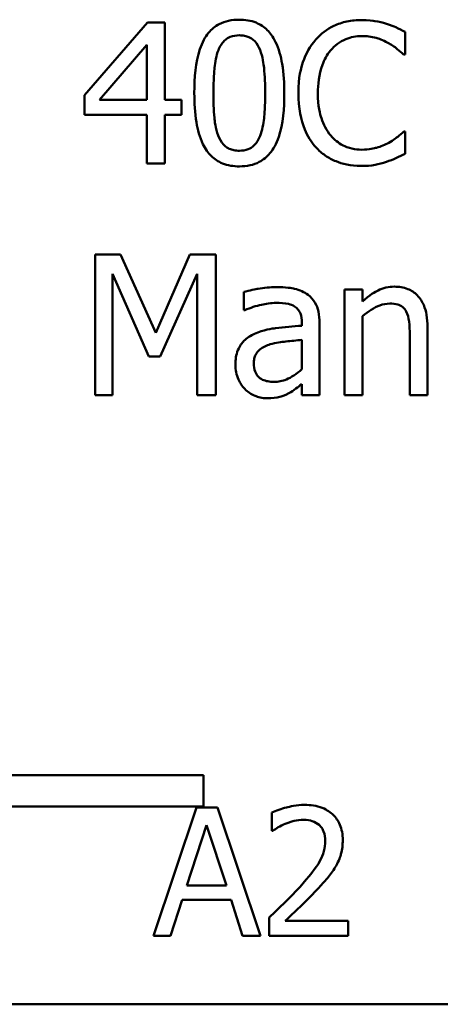
# Model space of a CAD drawing. Units: inches. Extents: x 0.05 to 2.15, y 0.02 to 1.67.
# Drawn here: x 1.61 to 1.64, y 0.44 to 0.5 of the extents above; entities that cross this region are included whole.
import ezdxf

# ---------------------------------------------------------------- set-up
doc = ezdxf.new("R2010")
doc.units = ezdxf.units.IN
doc.header["$LTSCALE"] = 0.1
doc.header["$MEASUREMENT"] = 0
doc.layers.add('Visible (ANSI)', color=7, linetype='Continuous', lineweight=50)

msp = doc.modelspace()

# ---------------------------------------------------------------- linework, layer by layer
at = {"layer": 'Visible (ANSI)'}
for p, q in [((1.619034, 0.501151), (1.615098, 0.496615)), ((1.620118, 0.501151), (1.619034, 0.501151)), ((1.620118, 0.496323), (1.620118, 0.501151)), ((1.635137, 0.499154), (1.635137, 0.500566)), ((1.616025, 0.496323), (1.618984, 0.49976)), ((1.618984, 0.49976), (1.618984, 0.496323)), ((1.635044, 0.499154), (1.635137, 0.499154)), ((1.615098, 0.496615), (1.615098, 0.495375)), ((1.618984, 0.496323), (1.616025, 0.496323)), ((1.621166, 0.496323), (1.620118, 0.496323)), ((1.621166, 0.495375), (1.621166, 0.496323)), ((1.615098, 0.495375), (1.618984, 0.495375)), ((1.618984, 0.495375), (1.618984, 0.492351)), ((1.620118, 0.492351), (1.620118, 0.495375)), ((1.620118, 0.495375), (1.621166, 0.495375)), ((1.635137, 0.494348), (1.635051, 0.494348)), ((1.635137, 0.49295), (1.635137, 0.494348)), ((1.618984, 0.492351), (1.620118, 0.492351)), ((1.617351, 0.486662), (1.615754, 0.486662)), ((1.615754, 0.486662), (1.615754, 0.477862)), ((1.619548, 0.481763), (1.617351, 0.486662)), ((1.621673, 0.486662), (1.619548, 0.481763)), ((1.623299, 0.486662), (1.621673, 0.486662)), ((1.623299, 0.477862), (1.623299, 0.486662)), ((1.616845, 0.477862), (1.616845, 0.485442)), ((1.616845, 0.485442), (1.61912, 0.480287)), ((1.619833, 0.480287), (1.622129, 0.485442)), ((1.622129, 0.485442), (1.622129, 0.477862)), ((1.62506, 0.484323), (1.62506, 0.483189)), ((1.63135, 0.484465), (1.63135, 0.477862)), ((1.632462, 0.484465), (1.63135, 0.484465)), ((1.632462, 0.483731), (1.632462, 0.484465)), ((1.62506, 0.483189), (1.625124, 0.483189)), ((1.628676, 0.482419), (1.628676, 0.482205)), ((1.629788, 0.477862), (1.629788, 0.482376)), ((1.632462, 0.477862), (1.632462, 0.482797)), ((1.636534, 0.477862), (1.636534, 0.482148)), ((1.628676, 0.481321), (1.628676, 0.479488)), ((1.635422, 0.481627), (1.635422, 0.477862)), ((1.61912, 0.480287), (1.619833, 0.480287)), ((1.628676, 0.478561), (1.628676, 0.477862)), ((1.615754, 0.477862), (1.616845, 0.477862)), ((1.622129, 0.477862), (1.623299, 0.477862)), ((1.628676, 0.477862), (1.629788, 0.477862)), ((1.63135, 0.477862), (1.632462, 0.477862)), ((1.635422, 0.477862), (1.636534, 0.477862)), ((1.59947, 0.454136), (1.622534, 0.454136)), ((1.622534, 0.454136), (1.622534, 0.452176)), ((1.622534, 0.452176), (1.597438, 0.452176)), ((1.622095, 0.452103), (1.619398, 0.444103)), ((1.623405, 0.452103), (1.622095, 0.452103)), ((1.626102, 0.444103), (1.623405, 0.452103)), ((1.626802, 0.451792), (1.626802, 0.450651)), ((1.621492, 0.447247), (1.622724, 0.451014)), ((1.622724, 0.451014), (1.623962, 0.447247)), ((1.626802, 0.450651), (1.62686, 0.450651)), ((1.623962, 0.447247), (1.621492, 0.447247)), ((1.620475, 0.444103), (1.621201, 0.44634)), ((1.621201, 0.44634), (1.624254, 0.44634)), ((1.624254, 0.44634), (1.62498, 0.444103)), ((1.626633, 0.445238), (1.626633, 0.444103)), ((1.631567, 0.44503), (1.627638, 0.44503)), ((1.631567, 0.444103), (1.631567, 0.44503)), ((1.619398, 0.444103), (1.620475, 0.444103)), ((1.62498, 0.444103), (1.626102, 0.444103)), ((1.626633, 0.444103), (1.631567, 0.444103)), ((2.085341, 0.439815), (1.442674, 0.439815))]:
    msp.add_line(p, q, dxfattribs=at)
for points, knots in [([(1.624775, 0.501329), (1.624548, 0.501329), (1.62432, 0.501309), (1.623896, 0.501215), (1.6237, 0.501147), (1.623257, 0.500916), (1.623036, 0.500733), (1.622635, 0.500251), (1.62245, 0.49992), (1.622041, 0.498684), (1.621958, 0.497703), (1.621958, 0.496744)], [-0.1513951, -0.1513951, -0.1513951, -0.1513951, -0.130743, -0.130743, -0.1118783, -0.1118783, -0.0853141, -0.0853141, -0.0548475, -0.0548475, 0, 0, 0, 0]), ([(1.627585, 0.496751), (1.627585, 0.49735), (1.62755, 0.49798), (1.62737, 0.499033), (1.627244, 0.499509), (1.626879, 0.500268), (1.6267, 0.500505), (1.626318, 0.500882), (1.626083, 0.501036), (1.625487, 0.501277), (1.625131, 0.501329), (1.624775, 0.501329)], [-0.09187439, -0.09187439, -0.09187439, -0.09187439, -0.06892108, -0.06892108, -0.05102368, -0.05102368, -0.03674876, -0.03674876, -0.02036935, -0.02036935, 0, 0, 0, 0]), ([(1.63242, 0.501308), (1.632109, 0.501308), (1.6318, 0.50128), (1.631212, 0.501155), (1.630939, 0.501064), (1.630247, 0.500732), (1.629876, 0.50045), (1.62956, 0.500095)], [-0.06160175, -0.06160175, -0.06160175, -0.06160175, -0.04384066, -0.04384066, -0.02716361, -0.02716361, 0, 0, 0, 0]), ([(1.633967, 0.50108), (1.633733, 0.501151), (1.633491, 0.501204), (1.633127, 0.501264), (1.632842, 0.501308), (1.63242, 0.501308)], [-0.07137451, -0.07137451, -0.07137451, -0.07137451, -0.02412462, -0.02412462, 0, 0, 0, 0]), ([(1.635137, 0.500566), (1.634944, 0.500669), (1.634748, 0.500766), (1.634446, 0.5009), (1.634234, 0.500993), (1.633967, 0.50108)], [-0.04737973, -0.04737973, -0.04737973, -0.04737973, -0.01602711, -0.01602711, 0, 0, 0, 0]), ([(1.623463, 0.499425), (1.623508, 0.499539), (1.623563, 0.49965), (1.623687, 0.499846), (1.623755, 0.499932), (1.623968, 0.50014), (1.6241, 0.500211), (1.624388, 0.500326), (1.624582, 0.500352), (1.624775, 0.500352)], [-0.02605279, -0.02605279, -0.02605279, -0.02605279, -0.02166264, -0.02166264, -0.0177107, -0.0177107, -0.011007, -0.011007, 0, 0, 0, 0]), ([(1.624775, 0.500352), (1.624883, 0.500352), (1.624991, 0.500344), (1.625193, 0.500306), (1.625287, 0.500278), (1.625458, 0.500201), (1.625594, 0.500129), (1.625881, 0.499824), (1.625987, 0.499636), (1.626066, 0.499439)], [-0.0505764, -0.0505764, -0.0505764, -0.0505764, -0.03654814, -0.03654814, -0.02389863, -0.02389863, -0.01211276, -0.01211276, 0, 0, 0, 0]), ([(1.630466, 0.499404), (1.630599, 0.499559), (1.630747, 0.4997), (1.631073, 0.49994), (1.631247, 0.500038), (1.631745, 0.500246), (1.632072, 0.500309), (1.632412, 0.500309)], [-0.04242512, -0.04242512, -0.04242512, -0.04242512, -0.03081258, -0.03081258, -0.01943776, -0.01943776, 0, 0, 0, 0]), ([(1.632412, 0.500309), (1.632716, 0.500309), (1.63303, 0.500278), (1.633463, 0.50015), (1.633739, 0.500062), (1.634053, 0.499889)], [-0.06293124, -0.06293124, -0.06293124, -0.06293124, -0.02051284, -0.02051284, 0, 0, 0, 0]), ([(1.62956, 0.500095), (1.629191, 0.499677), (1.628925, 0.499197), (1.628634, 0.49835), (1.628462, 0.497741), (1.628462, 0.496744)], [-0.1512021, -0.1512021, -0.1512021, -0.1512021, -0.0570085, -0.0570085, 0, 0, 0, 0]), ([(1.634053, 0.499889), (1.634257, 0.499776), (1.634464, 0.499645), (1.63478, 0.499385), (1.634914, 0.499272), (1.635044, 0.499154)], [-0.02336792, -0.02336792, -0.02336792, -0.02336792, -0.01001987, -0.01001987, 0, 0, 0, 0]), ([(1.623156, 0.496744), (1.623156, 0.497615), (1.623204, 0.498131), (1.623259, 0.498687), (1.623328, 0.499085), (1.623463, 0.499425)], [-0.03203343, -0.03203343, -0.03203343, -0.03203343, -0.02090362, -0.02090362, 0, 0, 0, 0]), ([(1.626066, 0.499439), (1.626234, 0.499014), (1.626292, 0.498544), (1.62637, 0.497815), (1.626386, 0.497261), (1.626386, 0.496751)], [-0.0417745, -0.0417745, -0.0417745, -0.0417745, -0.02914173, -0.02914173, 0, 0, 0, 0]), ([(1.629681, 0.496744), (1.629681, 0.497268), (1.62974, 0.497891), (1.630083, 0.498826), (1.630245, 0.499137), (1.630466, 0.499404)], [-0.05696657, -0.05696657, -0.05696657, -0.05696657, -0.01980121, -0.01980121, 0, 0, 0, 0]), ([(1.621958, 0.496744), (1.621958, 0.496143), (1.621992, 0.495511), (1.62217, 0.494459), (1.622294, 0.493982), (1.622649, 0.493242), (1.622824, 0.493002), (1.623217, 0.492614), (1.623453, 0.49246), (1.624054, 0.492218), (1.624414, 0.492165), (1.624775, 0.492165)], [-0.09799183, -0.09799183, -0.09799183, -0.09799183, -0.07218445, -0.07218445, -0.05218729, -0.05218729, -0.03701451, -0.03701451, -0.02060219, -0.02060219, 0, 0, 0, 0]), ([(1.623456, 0.494091), (1.623278, 0.494554), (1.623231, 0.495001), (1.623168, 0.495687), (1.623156, 0.496254), (1.623156, 0.496744)], [-0.0391533, -0.0391533, -0.0391533, -0.0391533, -0.02799135, -0.02799135, 0, 0, 0, 0]), ([(1.624775, 0.492165), (1.624999, 0.492165), (1.625223, 0.492186), (1.625642, 0.492278), (1.625835, 0.492345), (1.626276, 0.492574), (1.626497, 0.492756), (1.626901, 0.49324), (1.627087, 0.493573), (1.6275, 0.49481), (1.627585, 0.49579), (1.627585, 0.496751)], [-0.150403, -0.150403, -0.150403, -0.150403, -0.130206, -0.130206, -0.1117173, -0.1117173, -0.0853602, -0.0853602, -0.0549, -0.0549, 0, 0, 0, 0]), ([(1.626386, 0.496751), (1.626386, 0.495913), (1.626342, 0.495423), (1.626277, 0.494813), (1.626206, 0.49441), (1.626073, 0.49407)], [-0.03522271, -0.03522271, -0.03522271, -0.03522271, -0.02088148, -0.02088148, 0, 0, 0, 0]), ([(1.628462, 0.496744), (1.628462, 0.495797), (1.628618, 0.495068), (1.629033, 0.494062), (1.629262, 0.493678), (1.629567, 0.493349)], [-0.06219323, -0.06219323, -0.06219323, -0.06219323, -0.02563062, -0.02563062, 0, 0, 0, 0]), ([(1.630494, 0.494084), (1.630223, 0.494406), (1.630032, 0.494786), (1.629822, 0.495415), (1.629681, 0.495901), (1.629681, 0.496744)], [-0.1321895, -0.1321895, -0.1321895, -0.1321895, -0.0481526, -0.0481526, 0, 0, 0, 0]), ([(1.624775, 0.493142), (1.624661, 0.493142), (1.624547, 0.493151), (1.624336, 0.493193), (1.624238, 0.493223), (1.624073, 0.4933), (1.623931, 0.493375), (1.623636, 0.493697), (1.623531, 0.493889), (1.623456, 0.494091)], [-0.05874874, -0.05874874, -0.05874874, -0.05874874, -0.04093431, -0.04093431, -0.02493344, -0.02493344, -0.01235418, -0.01235418, 0, 0, 0, 0]), ([(1.626073, 0.49407), (1.626029, 0.493956), (1.625976, 0.493846), (1.625854, 0.49365), (1.625787, 0.493563), (1.625578, 0.493358), (1.625446, 0.493285), (1.625157, 0.493169), (1.624966, 0.493142), (1.624775, 0.493142)], [-0.02640177, -0.02640177, -0.02640177, -0.02640177, -0.02186049, -0.02186049, -0.01776658, -0.01776658, -0.01089855, -0.01089855, 0, 0, 0, 0]), ([(1.632412, 0.493207), (1.63221, 0.493207), (1.632011, 0.493229), (1.631584, 0.493329), (1.631394, 0.493407), (1.630959, 0.493628), (1.630708, 0.493833), (1.630494, 0.494084)], [-0.03562894, -0.03562894, -0.03562894, -0.03562894, -0.02789182, -0.02789182, -0.01883941, -0.01883941, 0, 0, 0, 0]), ([(1.635051, 0.494348), (1.634941, 0.494238), (1.634796, 0.494116), (1.63461, 0.493966), (1.634431, 0.493823), (1.634117, 0.493642)], [-0.05780919, -0.05780919, -0.05780919, -0.05780919, -0.02074267, -0.02074267, 0, 0, 0, 0]), ([(1.629567, 0.493349), (1.62974, 0.493159), (1.629932, 0.49299), (1.630355, 0.492698), (1.63058, 0.492578), (1.631187, 0.492336), (1.631703, 0.492194), (1.632398, 0.492194)], [-0.09118378, -0.09118378, -0.09118378, -0.09118378, -0.06542866, -0.06542866, -0.03972328, -0.03972328, 0, 0, 0, 0]), ([(1.634117, 0.493642), (1.633876, 0.493508), (1.633614, 0.493408), (1.633218, 0.493293), (1.632899, 0.493207), (1.632412, 0.493207)], [-0.08326917, -0.08326917, -0.08326917, -0.08326917, -0.02781454, -0.02781454, 0, 0, 0, 0]), ([(1.633967, 0.492451), (1.634173, 0.492515), (1.634393, 0.492595), (1.63477, 0.492778), (1.634953, 0.492865), (1.635137, 0.49295)], [-0.02395557, -0.02395557, -0.02395557, -0.02395557, -0.01157626, -0.01157626, 0, 0, 0, 0]), ([(1.632398, 0.492194), (1.632694, 0.492194), (1.633003, 0.492209), (1.633496, 0.492305), (1.633733, 0.492373), (1.633967, 0.492451)], [-0.02870369, -0.02870369, -0.02870369, -0.02870369, -0.01407156, -0.01407156, 0, 0, 0, 0]), ([(1.627078, 0.484622), (1.626696, 0.484622), (1.626317, 0.484585), (1.625829, 0.484495), (1.625375, 0.484411), (1.62506, 0.484323)], [-0.08173751, -0.08173751, -0.08173751, -0.08173751, -0.01869204, -0.01869204, 0, 0, 0, 0]), ([(1.629068, 0.48413), (1.628945, 0.484223), (1.628813, 0.484301), (1.628531, 0.484431), (1.628383, 0.48448), (1.628044, 0.484558), (1.627698, 0.484622), (1.627078, 0.484622)], [-0.09309002, -0.09309002, -0.09309002, -0.09309002, -0.06449296, -0.06449296, -0.03542482, -0.03542482, 0, 0, 0, 0]), ([(1.629788, 0.482376), (1.629788, 0.482614), (1.629768, 0.482858), (1.629671, 0.483289), (1.629601, 0.483478), (1.629387, 0.483841), (1.629243, 0.484), (1.629068, 0.48413)], [-0.03769246, -0.03769246, -0.03769246, -0.03769246, -0.02410405, -0.02410405, -0.01248569, -0.01248569, 0, 0, 0, 0]), ([(1.634466, 0.484651), (1.634288, 0.484651), (1.634113, 0.484632), (1.633767, 0.484552), (1.633602, 0.484493), (1.633264, 0.484328), (1.632923, 0.484146), (1.632462, 0.483731)], [-0.09840791, -0.09840791, -0.09840791, -0.09840791, -0.066842, -0.066842, -0.03545278, -0.03545278, 0, 0, 0, 0]), ([(1.636534, 0.482148), (1.636534, 0.482395), (1.636517, 0.482646), (1.636438, 0.4831), (1.63638, 0.483309), (1.636221, 0.483677), (1.636098, 0.483905), (1.635717, 0.484284), (1.635525, 0.484412), (1.63504, 0.484609), (1.634754, 0.484651), (1.634466, 0.484651)], [-0.08949228, -0.08949228, -0.08949228, -0.08949228, -0.06678033, -0.06678033, -0.04710774, -0.04710774, -0.02989922, -0.02989922, -0.01641879, -0.01641879, 0, 0, 0, 0]), ([(1.625124, 0.483189), (1.625461, 0.483332), (1.625808, 0.483446), (1.62642, 0.48358), (1.626753, 0.483638), (1.627071, 0.483638)], [-0.04359024, -0.04359024, -0.04359024, -0.04359024, -0.01815284, -0.01815284, 0, 0, 0, 0]), ([(1.627071, 0.483638), (1.627316, 0.483638), (1.627621, 0.48362), (1.627977, 0.483541), (1.628109, 0.483492), (1.628226, 0.483417)], [-0.02085074, -0.02085074, -0.02085074, -0.02085074, -0.00796314, -0.00796314, 0, 0, 0, 0]), ([(1.632462, 0.482797), (1.632826, 0.483105), (1.633215, 0.48335), (1.633756, 0.483552), (1.633962, 0.483595), (1.634174, 0.483595)], [-0.03299983, -0.03299983, -0.03299983, -0.03299983, -0.01209354, -0.01209354, 0, 0, 0, 0]), ([(1.634174, 0.483595), (1.634343, 0.483595), (1.634526, 0.48358), (1.63476, 0.483508), (1.634873, 0.483465), (1.635078, 0.4833), (1.635151, 0.483208), (1.635208, 0.483103)], [-0.03334501, -0.03334501, -0.03334501, -0.03334501, -0.01504945, -0.01504945, -0.00680697, -0.00680697, 0, 0, 0, 0]), ([(1.628226, 0.483417), (1.628307, 0.483366), (1.628378, 0.483304), (1.628485, 0.483173), (1.628543, 0.483089), (1.628653, 0.482811), (1.628676, 0.482616), (1.628676, 0.482419)], [-0.02898158, -0.02898158, -0.02898158, -0.02898158, -0.01898759, -0.01898759, -0.01127432, -0.01127432, 0, 0, 0, 0]), ([(1.635208, 0.483103), (1.635304, 0.482927), (1.635354, 0.482703), (1.63541, 0.482194), (1.635422, 0.48191), (1.635422, 0.481627)], [-0.02921673, -0.02921673, -0.02921673, -0.02921673, -0.01618679, -0.01618679, 0, 0, 0, 0]), ([(1.62573, 0.481706), (1.625482, 0.481595), (1.625248, 0.48145), (1.624953, 0.48115), (1.624801, 0.48097), (1.62457, 0.480395), (1.624525, 0.480084), (1.624525, 0.479773)], [-0.06756847, -0.06756847, -0.06756847, -0.06756847, -0.03536887, -0.03536887, -0.01777976, -0.01777976, 0, 0, 0, 0]), ([(1.628676, 0.482205), (1.628133, 0.482174), (1.627582, 0.482127), (1.626834, 0.482032), (1.626277, 0.481958), (1.62573, 0.481706)], [-0.1235061, -0.1235061, -0.1235061, -0.1235061, -0.0344129, -0.0344129, 0, 0, 0, 0]), ([(1.625673, 0.479852), (1.625673, 0.479955), (1.625683, 0.480058), (1.625725, 0.480249), (1.625756, 0.480336), (1.625843, 0.480496), (1.625913, 0.4806), (1.626248, 0.480874), (1.626463, 0.480979), (1.626693, 0.48105)], [-0.04894456, -0.04894456, -0.04894456, -0.04894456, -0.03619817, -0.03619817, -0.02471921, -0.02471921, -0.01374236, -0.01374236, 0, 0, 0, 0]), ([(1.626693, 0.48105), (1.627064, 0.481162), (1.627406, 0.481197), (1.627989, 0.481256), (1.628358, 0.481292), (1.628676, 0.481321)], [-0.03370673, -0.03370673, -0.03370673, -0.03370673, -0.01821526, -0.01821526, 0, 0, 0, 0]), ([(1.626928, 0.478703), (1.6268, 0.478703), (1.62667, 0.478713), (1.626435, 0.478758), (1.626327, 0.47879), (1.626095, 0.478901), (1.626007, 0.478975), (1.625864, 0.479125), (1.625802, 0.479227), (1.625695, 0.479502), (1.625673, 0.479679), (1.625673, 0.479852)], [-0.02966207, -0.02966207, -0.02966207, -0.02966207, -0.02538916, -0.02538916, -0.02169113, -0.02169113, -0.01681675, -0.01681675, -0.00987999, -0.00987999, 0, 0, 0, 0]), ([(1.624525, 0.479773), (1.624525, 0.479614), (1.624541, 0.479456), (1.624606, 0.479144), (1.624656, 0.478996), (1.624815, 0.478634), (1.624943, 0.478433), (1.62511, 0.478261)], [-0.0316051, -0.0316051, -0.0316051, -0.0316051, -0.02262053, -0.02262053, -0.01367934, -0.01367934, 0, 0, 0, 0]), ([(1.628676, 0.479488), (1.628349, 0.479193), (1.627999, 0.478971), (1.627469, 0.47875), (1.627203, 0.478703), (1.626928, 0.478703)], [-0.03280138, -0.03280138, -0.03280138, -0.03280138, -0.01566871, -0.01566871, 0, 0, 0, 0]), ([(1.62511, 0.478261), (1.625296, 0.478075), (1.625512, 0.477931), (1.625924, 0.477759), (1.626184, 0.477677), (1.626529, 0.477677)], [-0.04811469, -0.04811469, -0.04811469, -0.04811469, -0.0197134, -0.0197134, 0, 0, 0, 0]), ([(1.626529, 0.477677), (1.626821, 0.477677), (1.627098, 0.477697), (1.627389, 0.477784), (1.627587, 0.477846), (1.62787, 0.477997)], [-0.06176142, -0.06176142, -0.06176142, -0.06176142, -0.01832345, -0.01832345, 0, 0, 0, 0]), ([(1.62787, 0.477997), (1.628026, 0.478075), (1.628175, 0.478175), (1.628432, 0.478377), (1.628553, 0.47847), (1.628676, 0.478561)], [-0.01867648, -0.01867648, -0.01867648, -0.01867648, -0.00872201, -0.00872201, 0, 0, 0, 0]), ([(1.628851, 0.452272), (1.628338, 0.452272), (1.627905, 0.452161), (1.627401, 0.452026), (1.627059, 0.451918), (1.626802, 0.451792)], [-0.02537479, -0.02537479, -0.02537479, -0.02537479, -0.01636059, -0.01636059, 0, 0, 0, 0]), ([(1.631236, 0.450074), (1.631236, 0.450245), (1.631223, 0.450417), (1.631162, 0.45074), (1.631118, 0.450891), (1.630955, 0.451271), (1.630812, 0.451478), (1.630481, 0.451798), (1.630267, 0.451963), (1.629605, 0.452222), (1.629224, 0.452272), (1.628851, 0.452272)], [-0.0959954, -0.0959954, -0.0959954, -0.0959954, -0.07980065, -0.07980065, -0.06487587, -0.06487587, -0.04062092, -0.04062092, -0.02135969, -0.02135969, 0, 0, 0, 0]), ([(1.62686, 0.450651), (1.626971, 0.450728), (1.627086, 0.450801), (1.62734, 0.450957), (1.627486, 0.451031), (1.627638, 0.451092)], [-0.01709269, -0.01709269, -0.01709269, -0.01709269, -0.00936796, -0.00936796, 0, 0, 0, 0]), ([(1.627638, 0.451092), (1.627898, 0.451199), (1.62811, 0.451252), (1.628385, 0.45132), (1.628578, 0.451345), (1.628773, 0.451345)], [-0.01621929, -0.01621929, -0.01621929, -0.01621929, -0.01114601, -0.01114601, 0, 0, 0, 0]), ([(1.628773, 0.451345), (1.629029, 0.451345), (1.62921, 0.4513), (1.629487, 0.451206), (1.629628, 0.451128), (1.629752, 0.45102)], [-0.0167019, -0.0167019, -0.0167019, -0.0167019, -0.00937535, -0.00937535, 0, 0, 0, 0]), ([(1.629752, 0.45102), (1.629815, 0.450966), (1.629871, 0.450904), (1.62998, 0.450749), (1.630019, 0.450665), (1.63012, 0.45042), (1.630147, 0.450216), (1.630147, 0.450016)], [-0.01799053, -0.01799053, -0.01799053, -0.01799053, -0.01511041, -0.01511041, -0.01146257, -0.01146257, 0, 0, 0, 0]), ([(1.630147, 0.450016), (1.630147, 0.449801), (1.630119, 0.449591), (1.630006, 0.449169), (1.62992, 0.448964), (1.629571, 0.448333), (1.629118, 0.447771), (1.628565, 0.447163)], [-0.08762492, -0.08762492, -0.08762492, -0.08762492, -0.06763594, -0.06763594, -0.04692782, -0.04692782, 0, 0, 0, 0]), ([(1.630821, 0.448473), (1.631002, 0.448785), (1.631086, 0.449061), (1.631205, 0.449487), (1.631236, 0.449781), (1.631236, 0.450074)], [-0.02530612, -0.02530612, -0.02530612, -0.02530612, -0.01672719, -0.01672719, 0, 0, 0, 0]), ([(1.629752, 0.447105), (1.629957, 0.447323), (1.630155, 0.447548), (1.630523, 0.447996), (1.630685, 0.448227), (1.630821, 0.448473)], [-0.03315218, -0.03315218, -0.03315218, -0.03315218, -0.0160429, -0.0160429, 0, 0, 0, 0]), ([(1.628565, 0.447163), (1.628128, 0.446681), (1.627829, 0.446387), (1.627308, 0.445877), (1.626971, 0.445554), (1.626633, 0.445238)], [-0.04170724, -0.04170724, -0.04170724, -0.04170724, -0.02643388, -0.02643388, 0, 0, 0, 0]), ([(1.627638, 0.44503), (1.628007, 0.445373), (1.628469, 0.445813), (1.629012, 0.44633), (1.629392, 0.446713), (1.629752, 0.447105)], [-0.04283915, -0.04283915, -0.04283915, -0.04283915, -0.03037008, -0.03037008, 0, 0, 0, 0])]:
    msp.add_open_spline(points, degree=3, knots=knots, dxfattribs=at)

doc.saveas('drawing.dxf')
